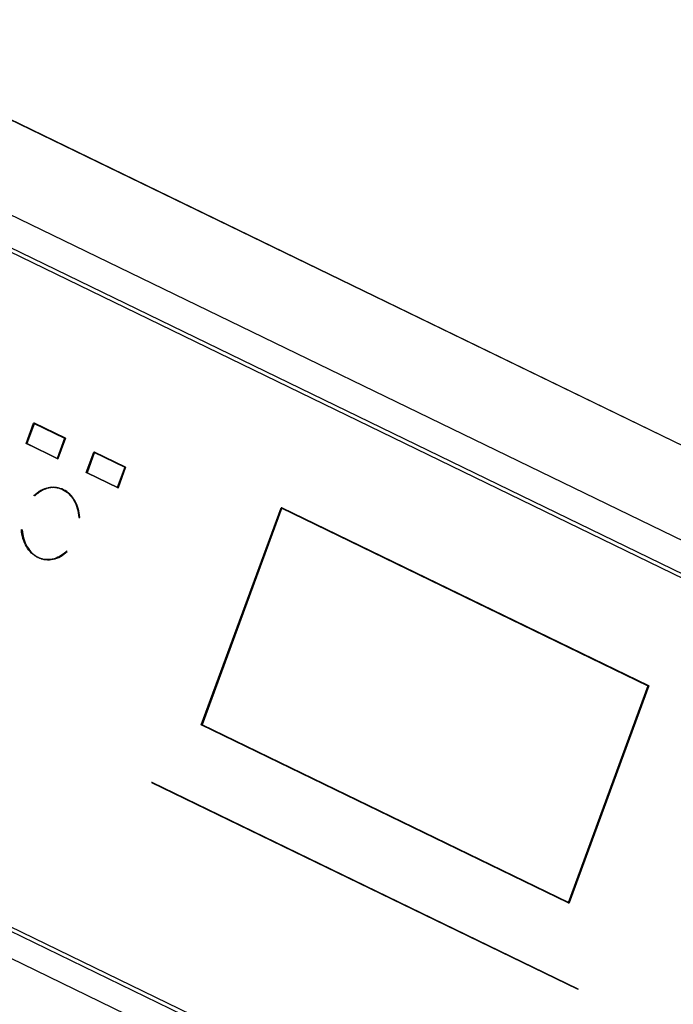
# Model space of a CAD drawing. Extents: x 10 to 588, y 31 to 624.
# Drawn here: x 426 to 458, y 536 to 585 of the extents above; entities that cross this region are included whole.
import ezdxf

# ---------------------------------------------------------------- set-up
doc = ezdxf.new("R2010")
doc.units = 0
doc.header["$LTSCALE"] = 25.4
for name, color, linetype in [('__', 7, 'CONTINUOUS'), ('__-1', 7, 'CONTINUOUS'), ('DATA', 7, 'CONTINUOUS')]:
    doc.layers.add(name, color=color, linetype=linetype)

# ---------------------------------------------------------------- blocks, each defined once
blk = doc.blocks.new('____-39-1')
at = {"layer": '__', "color": 17, "linetype": 'CONTINUOUS'}
for points in [[(426.481, 564.749, 67.599), (428.003, 564.011, 68.909), (427.634, 563.006, 68.772), (426.111, 563.744, 67.462), (426.481, 564.749, 67.599)], [(426.153, 563.736, 67.408), (426.111, 563.744, 67.462), (426.481, 564.749, 67.599), (426.523, 564.741, 67.545), (426.153, 563.736, 67.408)], [(426.523, 564.741, 67.545), (428.045, 564.003, 68.856), (427.675, 562.998, 68.719), (426.153, 563.736, 67.408), (426.523, 564.741, 67.545)], [(426.523, 564.741, 67.545), (426.481, 564.749, 67.599), (428.003, 564.011, 68.909), (428.045, 564.003, 68.856), (426.523, 564.741, 67.545)], [(428.045, 564.003, 68.856), (428.003, 564.011, 68.909), (427.634, 563.006, 68.772), (427.675, 562.998, 68.719), (428.045, 564.003, 68.856)], [(427.675, 562.998, 68.719), (427.634, 563.006, 68.772), (426.111, 563.744, 67.462), (426.153, 563.736, 67.408), (427.675, 562.998, 68.719)], [(429.429, 563.32, 70.136), (430.951, 562.582, 71.447), (430.581, 561.577, 71.31), (429.059, 562.315, 69.999), (429.429, 563.32, 70.136)], [(429.101, 562.307, 69.946), (429.059, 562.315, 69.999), (429.429, 563.32, 70.136), (429.471, 563.312, 70.083), (429.101, 562.307, 69.946)], [(429.471, 563.312, 70.083), (430.993, 562.574, 71.393), (430.623, 561.569, 71.256), (429.101, 562.307, 69.946), (429.471, 563.312, 70.083)], [(429.471, 563.312, 70.083), (429.429, 563.32, 70.136), (430.951, 562.582, 71.447), (430.993, 562.574, 71.393), (429.471, 563.312, 70.083)], [(430.993, 562.574, 71.393), (430.951, 562.582, 71.447), (430.581, 561.577, 71.31), (430.623, 561.569, 71.256), (430.993, 562.574, 71.393)], [(430.623, 561.569, 71.256), (430.581, 561.577, 71.31), (429.059, 562.315, 69.999), (429.101, 562.307, 69.946), (430.623, 561.569, 71.256)], [(438.626, 560.588, 77.79), (456.642, 551.853, 93.299), (452.729, 541.207, 91.848), (434.713, 549.942, 76.339), (438.626, 560.588, 77.79)], [(434.755, 549.933, 76.286), (434.713, 549.942, 76.339), (438.626, 560.588, 77.79), (438.668, 560.58, 77.736), (434.755, 549.933, 76.286)], [(438.668, 560.58, 77.736), (438.626, 560.588, 77.79), (456.642, 551.853, 93.299), (456.684, 551.845, 93.245), (438.668, 560.58, 77.736)], [(438.668, 560.58, 77.736), (456.684, 551.845, 93.245), (452.771, 541.199, 91.795), (434.755, 549.933, 76.286), (438.668, 560.58, 77.736)], [(456.684, 551.845, 93.245), (456.642, 551.853, 93.299), (452.729, 541.207, 91.848), (452.771, 541.199, 91.795), (456.684, 551.845, 93.245)], [(452.771, 541.199, 91.795), (452.729, 541.207, 91.848), (434.713, 549.942, 76.339), (434.755, 549.933, 76.286), (452.771, 541.199, 91.795)], [(432.306, 547.101, 74.793), (432.264, 547.109, 74.846), (453.17, 536.973, 92.843), (453.212, 536.965, 92.789), (432.306, 547.101, 74.793)]]:
    blk.add_polyline3d(points, dxfattribs=at)
at = {"layer": '__-1', "color": 17}
for points in [[(427.135, 561.538, 68.517), (427.093, 561.546, 68.57), (427.185, 561.57, 68.639), (427.227, 561.561, 68.585), (427.135, 561.538, 68.517)], [(427.227, 561.561, 68.585), (427.185, 561.57, 68.639), (427.277, 561.585, 68.709), (427.319, 561.577, 68.656), (427.227, 561.561, 68.585)], [(427.319, 561.577, 68.656), (427.277, 561.585, 68.709), (427.369, 561.594, 68.78), (427.411, 561.585, 68.727), (427.319, 561.577, 68.656)], [(427.411, 561.585, 68.727), (427.369, 561.594, 68.78), (427.461, 561.594, 68.853), (427.503, 561.586, 68.799), (427.411, 561.585, 68.727)], [(427.503, 561.586, 68.799), (427.461, 561.594, 68.853), (427.553, 561.587, 68.926), (427.595, 561.579, 68.872), (427.503, 561.586, 68.799)], [(427.595, 561.579, 68.872), (427.553, 561.587, 68.926), (427.643, 561.573, 68.999), (427.685, 561.564, 68.945), (427.595, 561.579, 68.872)], [(427.685, 561.564, 68.945), (427.643, 561.573, 68.999), (427.732, 561.551, 69.072), (427.774, 561.542, 69.019), (427.685, 561.564, 68.945)], [(427.774, 561.542, 69.019), (427.732, 561.551, 69.072), (427.818, 561.521, 69.145), (427.86, 561.513, 69.091), (427.774, 561.542, 69.019)], [(426.537, 561.178, 68.101), (426.495, 561.186, 68.155), (426.573, 561.257, 68.205), (426.615, 561.249, 68.152), (426.537, 561.178, 68.101)], [(426.615, 561.249, 68.152), (426.573, 561.257, 68.205), (426.654, 561.322, 68.259), (426.696, 561.314, 68.206), (426.615, 561.249, 68.152)], [(426.696, 561.314, 68.206), (426.654, 561.322, 68.259), (426.738, 561.381, 68.316), (426.78, 561.373, 68.263), (426.696, 561.314, 68.206)], [(426.78, 561.373, 68.263), (426.738, 561.381, 68.316), (426.824, 561.433, 68.376), (426.866, 561.425, 68.322), (426.78, 561.373, 68.263)], [(426.866, 561.425, 68.322), (426.824, 561.433, 68.376), (426.912, 561.478, 68.438), (426.954, 561.47, 68.385), (426.866, 561.425, 68.322)], [(426.954, 561.47, 68.385), (426.912, 561.478, 68.438), (427.002, 561.516, 68.503), (427.044, 561.508, 68.45), (426.954, 561.47, 68.385)], [(427.044, 561.508, 68.45), (427.002, 561.516, 68.503), (427.093, 561.546, 68.57), (427.135, 561.538, 68.517), (427.044, 561.508, 68.45)], [(427.86, 561.513, 69.091), (427.818, 561.521, 69.145), (427.903, 561.484, 69.217), (427.945, 561.476, 69.164), (427.86, 561.513, 69.091)], [(427.945, 561.476, 69.164), (427.903, 561.484, 69.217), (427.985, 561.44, 69.288), (428.027, 561.432, 69.235), (427.945, 561.476, 69.164)], [(428.027, 561.432, 69.235), (427.985, 561.44, 69.288), (428.064, 561.389, 69.358), (428.106, 561.381, 69.305), (428.027, 561.432, 69.235)], [(428.106, 561.381, 69.305), (428.064, 561.389, 69.358), (428.14, 561.332, 69.426), (428.181, 561.324, 69.373), (428.106, 561.381, 69.305)], [(428.181, 561.324, 69.373), (428.14, 561.332, 69.426), (428.212, 561.268, 69.493), (428.253, 561.26, 69.439), (428.181, 561.324, 69.373)], [(428.253, 561.26, 69.439), (428.212, 561.268, 69.493), (428.28, 561.198, 69.557), (428.322, 561.189, 69.504), (428.253, 561.26, 69.439)], [(428.322, 561.189, 69.504), (428.28, 561.198, 69.557), (428.343, 561.121, 69.619), (428.385, 561.113, 69.566), (428.322, 561.189, 69.504)], [(428.385, 561.113, 69.566), (428.343, 561.121, 69.619), (428.403, 561.04, 69.678), (428.445, 561.031, 69.625), (428.385, 561.113, 69.566)], [(428.445, 561.031, 69.625), (428.403, 561.04, 69.678), (428.457, 560.953, 69.734), (428.499, 560.944, 69.681), (428.445, 561.031, 69.625)], [(428.499, 560.944, 69.681), (428.457, 560.953, 69.734), (428.507, 560.861, 69.787), (428.549, 560.853, 69.734), (428.499, 560.944, 69.681)], [(428.549, 560.853, 69.734), (428.507, 560.861, 69.787), (428.551, 560.764, 69.837), (428.593, 560.756, 69.784), (428.549, 560.853, 69.734)], [(428.593, 560.756, 69.784), (428.551, 560.764, 69.837), (428.59, 560.664, 69.883), (428.632, 560.656, 69.83), (428.593, 560.756, 69.784)], [(428.632, 560.656, 69.83), (428.59, 560.664, 69.883), (428.624, 560.56, 69.925), (428.666, 560.552, 69.872), (428.632, 560.656, 69.83)], [(428.666, 560.552, 69.872), (428.624, 560.56, 69.925), (428.651, 560.453, 69.963), (428.693, 560.445, 69.91), (428.666, 560.552, 69.872)], [(428.693, 560.445, 69.91), (428.651, 560.453, 69.963), (428.673, 560.343, 69.997), (428.715, 560.335, 69.944), (428.693, 560.445, 69.91)], [(428.715, 560.335, 69.944), (428.673, 560.343, 69.997), (428.689, 560.231, 70.027), (428.731, 560.223, 69.974), (428.715, 560.335, 69.944)], [(428.731, 560.223, 69.974), (428.689, 560.231, 70.027), (428.699, 560.117, 70.052), (428.741, 560.109, 69.999), (428.731, 560.223, 69.974)], [(425.934, 559.398, 67.9), (425.892, 559.406, 67.953), (425.883, 559.52, 67.928), (425.924, 559.512, 67.874), (425.934, 559.398, 67.9)], [(425.95, 559.286, 67.929), (425.908, 559.294, 67.983), (425.892, 559.406, 67.953), (425.934, 559.398, 67.9), (425.95, 559.286, 67.929)], [(425.972, 559.176, 67.963), (425.93, 559.184, 68.017), (425.908, 559.294, 67.983), (425.95, 559.286, 67.929), (425.972, 559.176, 67.963)], [(426, 559.069, 68.002), (425.958, 559.077, 68.055), (425.93, 559.184, 68.017), (425.972, 559.176, 67.963), (426, 559.069, 68.002)], [(426.033, 558.965, 68.044), (425.991, 558.973, 68.097), (425.958, 559.077, 68.055), (426, 559.069, 68.002), (426.033, 558.965, 68.044)], [(426.072, 558.865, 68.09), (426.03, 558.873, 68.143), (425.991, 558.973, 68.097), (426.033, 558.965, 68.044), (426.072, 558.865, 68.09)], [(426.117, 558.768, 68.139), (426.075, 558.777, 68.193), (426.03, 558.873, 68.143), (426.072, 558.865, 68.09), (426.117, 558.768, 68.139)], [(426.166, 558.677, 68.192), (426.124, 558.685, 68.246), (426.075, 558.777, 68.193), (426.117, 558.768, 68.139), (426.166, 558.677, 68.192)], [(426.221, 558.59, 68.249), (426.179, 558.598, 68.302), (426.124, 558.685, 68.246), (426.166, 558.677, 68.192), (426.221, 558.59, 68.249)], [(426.28, 558.508, 68.308), (426.238, 558.516, 68.361), (426.179, 558.598, 68.302), (426.221, 558.59, 68.249), (426.28, 558.508, 68.308)], [(426.344, 558.432, 68.37), (426.302, 558.44, 68.423), (426.238, 558.516, 68.361), (426.28, 558.508, 68.308), (426.344, 558.432, 68.37)], [(426.412, 558.361, 68.434), (426.37, 558.369, 68.487), (426.302, 558.44, 68.423), (426.344, 558.432, 68.37), (426.412, 558.361, 68.434)], [(426.484, 558.297, 68.5), (426.442, 558.305, 68.554), (426.37, 558.369, 68.487), (426.412, 558.361, 68.434), (426.484, 558.297, 68.5)], [(426.56, 558.24, 68.569), (426.518, 558.248, 68.622), (426.442, 558.305, 68.554), (426.484, 558.297, 68.5), (426.56, 558.24, 68.569)], [(426.639, 558.189, 68.639), (426.597, 558.197, 68.692), (426.518, 558.248, 68.622), (426.56, 558.24, 68.569), (426.639, 558.189, 68.639)], [(426.721, 558.145, 68.71), (426.679, 558.153, 68.763), (426.597, 558.197, 68.692), (426.639, 558.189, 68.639), (426.721, 558.145, 68.71)], [(427.8, 558.196, 69.551), (427.758, 558.205, 69.604), (427.67, 558.16, 69.542), (427.712, 558.151, 69.488), (427.8, 558.196, 69.551)], [(427.886, 558.248, 69.611), (427.844, 558.257, 69.664), (427.758, 558.205, 69.604), (427.8, 558.196, 69.551), (427.886, 558.248, 69.611)], [(427.97, 558.307, 69.668), (427.928, 558.315, 69.721), (427.844, 558.257, 69.664), (427.886, 558.248, 69.611), (427.97, 558.307, 69.668)], [(428.051, 558.372, 69.722), (428.009, 558.38, 69.775), (427.928, 558.315, 69.721), (427.97, 558.307, 69.668), (428.051, 558.372, 69.722)], [(428.129, 558.443, 69.772), (428.087, 558.451, 69.825), (428.009, 558.38, 69.775), (428.051, 558.372, 69.722), (428.129, 558.443, 69.772)], [(426.805, 558.108, 68.782), (426.763, 558.116, 68.835), (426.679, 558.153, 68.763), (426.721, 558.145, 68.71), (426.805, 558.108, 68.782)], [(426.892, 558.079, 68.855), (426.85, 558.087, 68.908), (426.763, 558.116, 68.835), (426.805, 558.108, 68.782), (426.892, 558.079, 68.855)], [(426.981, 558.056, 68.928), (426.939, 558.065, 68.981), (426.85, 558.087, 68.908), (426.892, 558.079, 68.855), (426.981, 558.056, 68.928)], [(427.071, 558.042, 69.001), (427.029, 558.05, 69.054), (426.939, 558.065, 68.981), (426.981, 558.056, 68.928), (427.071, 558.042, 69.001)], [(427.162, 558.035, 69.074), (427.12, 558.043, 69.127), (427.029, 558.05, 69.054), (427.071, 558.042, 69.001), (427.162, 558.035, 69.074)], [(427.254, 558.036, 69.146), (427.212, 558.044, 69.2), (427.12, 558.043, 69.127), (427.162, 558.035, 69.074), (427.254, 558.036, 69.146)], [(427.347, 558.044, 69.218), (427.305, 558.052, 69.271), (427.212, 558.044, 69.2), (427.254, 558.036, 69.146), (427.347, 558.044, 69.218)], [(427.439, 558.059, 69.288), (427.397, 558.068, 69.341), (427.305, 558.052, 69.271), (427.347, 558.044, 69.218), (427.439, 558.059, 69.288)], [(427.531, 558.083, 69.357), (427.489, 558.091, 69.41), (427.397, 558.068, 69.341), (427.439, 558.059, 69.288), (427.531, 558.083, 69.357)], [(427.622, 558.113, 69.424), (427.58, 558.122, 69.477), (427.489, 558.091, 69.41), (427.531, 558.083, 69.357), (427.622, 558.113, 69.424)], [(427.712, 558.151, 69.488), (427.67, 558.16, 69.542), (427.58, 558.122, 69.477), (427.622, 558.113, 69.424), (427.712, 558.151, 69.488)]]:
    blk.add_polyline3d(points, dxfattribs=at)
at = {"layer": 'DATA', "color": 17, "linetype": 'CONTINUOUS'}
for p, q in [((513.093, 537.053), (409.812, 587.172)), ((513.092, 537.054), (409.814, 587.172)), ((496.27, 540.555), (405.607, 584.548)), ((404.7, 583.384), (495.318, 539.411)), ((406.782, 582.161), (492.765, 540.437)), ((483.988, 511.351), (394.513, 554.77)), ((482.143, 512.46), (396.161, 554.184)), ((484.231, 509.903), (394.744, 553.328))]:
    blk.add_line(p, q, dxfattribs=at)

msp = doc.modelspace()

# ---------------------------------------------------------------- block references
at = {"layer": 'DATA', "color": 17}
msp.add_blockref('____-39-1', (0, 0), dxfattribs=at)

doc.saveas('drawing.dxf')
